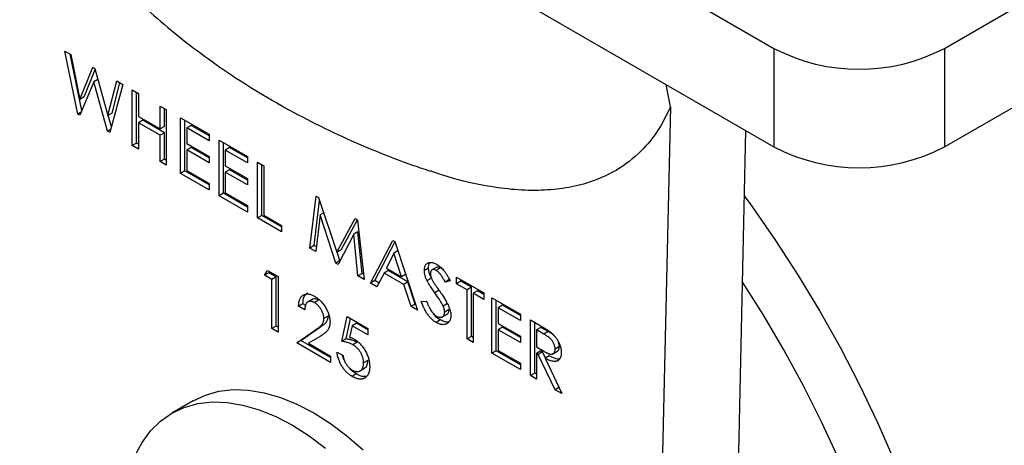
# Model space of a CAD drawing. Units: millimetres. Extents: x 3357 to 4198, y -1438 to -844.
# Drawn here: x 3882 to 3964, y -1053 to -1018 of the extents above; entities that cross this region are included whole.
import ezdxf

# ---------------------------------------------------------------- set-up
doc = ezdxf.new("R2010")
doc.units = ezdxf.units.MM
doc.header["$LTSCALE"] = 0.3
doc.layers.add('외형선', color=3, linetype='Continuous', lineweight=30)

msp = doc.modelspace()

# ---------------------------------------------------------------- linework, layer by layer
at = {"layer": '외형선'}
for p, q in [((3834.896, -956.704), (3944.498, -1019.976)), ((3958.64, -1019.976), (4043.493, -970.991)), ((3958.64, -1028.141), (4043.493, -979.157)), ((3903.504, -1004.476), (3944.498, -1028.141)), ((3885.671, -1020.192), (3886.179, -1020.486)), ((3886.746, -1025.422), (3885.671, -1020.192)), ((3944.498, -1019.976), (3944.498, -1028.141)), ((3958.64, -1019.976), (3958.64, -1028.141)), ((3887.082, -1025.131), (3886.12, -1020.452)), ((3886.179, -1020.486), (3886.911, -1024.202)), ((3886.911, -1024.202), (3887.994, -1021.534)), ((3887.265, -1023.998), (3888.187, -1021.725)), ((3887.994, -1021.534), (3888.161, -1021.63)), ((3888.161, -1021.63), (3889.237, -1025.538)), ((3888.416, -1022.554), (3888.074, -1022.752)), ((3889.237, -1025.538), (3889.972, -1022.676)), ((3889.972, -1022.676), (3890.481, -1022.969)), ((3888.074, -1022.752), (3886.919, -1025.522)), ((3889.221, -1026.851), (3888.074, -1022.752)), ((3890.481, -1022.969), (3889.395, -1026.951)), ((3889.59, -1025.334), (3890.235, -1022.827)), ((3891.266, -1023.423), (3891.778, -1023.718)), ((3891.266, -1028.032), (3891.266, -1023.423)), ((3935.906, -1024.829), (3935.555, -1022.978)), ((3887.265, -1023.998), (3886.911, -1024.202)), ((3891.62, -1027.827), (3891.62, -1023.627)), ((3891.778, -1023.718), (3891.778, -1025.609)), ((3893.569, -1024.752), (3894.081, -1025.047)), ((3893.569, -1026.643), (3893.569, -1024.752)), ((3893.923, -1026.439), (3893.923, -1024.956)), ((3894.081, -1025.047), (3894.081, -1029.656)), ((3935.906, -1024.829), (3934.589, -1083.681)), ((3887.028, -1025.259), (3886.746, -1025.422)), ((3886.919, -1025.522), (3886.746, -1025.422)), ((3889.59, -1025.334), (3889.237, -1025.538)), ((3889.526, -1026.473), (3889.26, -1025.524)), ((3891.778, -1025.609), (3893.569, -1026.643)), ((3892.132, -1025.937), (3891.778, -1026.141)), ((3893.923, -1026.97), (3892.132, -1025.937)), ((3895.275, -1025.737), (3897.629, -1027.096)), ((3895.275, -1030.346), (3895.275, -1025.737)), ((3895.629, -1030.142), (3895.629, -1025.941)), ((3889.46, -1026.713), (3889.221, -1026.851)), ((3891.778, -1026.141), (3891.778, -1028.327)), ((3893.569, -1027.175), (3891.778, -1026.141)), ((3893.923, -1026.439), (3893.569, -1026.643)), ((3896.141, -1026.36), (3895.787, -1026.564)), ((3895.787, -1026.564), (3895.787, -1027.864)), ((3897.629, -1027.628), (3895.787, -1026.564)), ((3897.629, -1027.219), (3896.141, -1026.36)), ((3942.144, -1026.782), (3940.953, -1080.007)), ((3889.395, -1026.951), (3889.221, -1026.851)), ((3893.923, -1026.97), (3893.569, -1027.175)), ((3893.569, -1029.361), (3893.569, -1027.175)), ((3893.923, -1029.157), (3893.923, -1026.97)), ((3897.629, -1027.096), (3897.629, -1027.628)), ((3898.466, -1027.579), (3900.82, -1028.938)), ((3898.466, -1032.188), (3898.466, -1027.579)), ((3891.62, -1027.827), (3891.266, -1028.032)), ((3891.778, -1028.327), (3891.266, -1028.032)), ((3891.778, -1027.919), (3891.62, -1027.827)), ((3895.787, -1027.864), (3897.629, -1028.928)), ((3896.141, -1028.192), (3895.787, -1028.396)), ((3895.787, -1028.396), (3895.787, -1030.11)), ((3897.629, -1029.459), (3895.787, -1028.396)), ((3897.629, -1029.051), (3896.141, -1028.192)), ((3898.819, -1031.984), (3898.819, -1027.783)), ((3899.331, -1028.202), (3898.978, -1028.406)), ((3898.978, -1028.406), (3898.978, -1029.706)), ((3900.82, -1029.469), (3898.978, -1028.406)), ((3900.82, -1029.061), (3899.331, -1028.202)), ((3893.923, -1029.157), (3893.569, -1029.361)), ((3894.081, -1029.248), (3893.923, -1029.157)), ((3897.629, -1028.928), (3897.629, -1029.459)), ((3900.82, -1028.938), (3900.82, -1029.469)), ((3894.081, -1029.656), (3893.569, -1029.361)), ((3898.978, -1029.706), (3900.82, -1030.769)), ((3899.331, -1030.034), (3898.978, -1030.238)), ((3900.82, -1030.893), (3899.331, -1030.034)), ((3901.656, -1029.421), (3902.168, -1029.716)), ((3901.656, -1034.03), (3901.656, -1029.421)), ((3902.01, -1033.825), (3902.01, -1029.625)), ((3902.168, -1029.716), (3902.168, -1033.793)), ((3895.629, -1030.142), (3895.275, -1030.346)), ((3897.629, -1031.705), (3895.275, -1030.346)), ((3897.629, -1031.297), (3895.629, -1030.142)), ((3895.787, -1030.11), (3897.629, -1031.173)), ((3898.978, -1030.238), (3898.978, -1031.951)), ((3900.82, -1031.301), (3898.978, -1030.238)), ((3900.82, -1030.769), (3900.82, -1031.301)), ((3897.629, -1031.173), (3897.629, -1031.705)), ((3898.819, -1031.984), (3898.466, -1032.188)), ((3900.82, -1033.547), (3898.466, -1032.188)), ((3900.82, -1033.138), (3898.819, -1031.984)), ((3898.978, -1031.951), (3900.82, -1033.015)), ((3905.99, -1036.532), (3906.524, -1032.231)), ((3906.524, -1032.231), (3906.725, -1032.347)), ((3906.725, -1032.347), (3908.239, -1036.884)), ((3900.82, -1033.015), (3900.82, -1033.547)), ((3906.344, -1036.327), (3906.807, -1032.592)), ((3902.01, -1033.825), (3901.656, -1034.03)), ((3903.652, -1035.182), (3901.656, -1034.03)), ((3903.652, -1034.773), (3902.01, -1033.825)), ((3902.168, -1033.793), (3903.652, -1034.65)), ((3906.851, -1033.778), (3906.497, -1036.824)), ((3907.146, -1033.608), (3906.851, -1033.778)), ((3908.142, -1037.774), (3906.851, -1033.778)), ((3908.239, -1036.884), (3909.752, -1034.094)), ((3909.752, -1034.094), (3909.957, -1034.212)), ((3903.652, -1034.65), (3903.652, -1035.182)), ((3908.592, -1036.68), (3909.937, -1034.201)), ((3909.957, -1034.212), (3910.493, -1039.131)), ((3909.631, -1035.383), (3908.335, -1037.885)), ((3909.984, -1035.179), (3909.631, -1035.383)), ((3909.986, -1038.838), (3909.631, -1035.383)), ((3910.339, -1038.634), (3909.984, -1035.179)), ((3906.344, -1036.327), (3905.99, -1036.532)), ((3906.497, -1036.824), (3905.99, -1036.532)), ((3906.542, -1036.442), (3906.344, -1036.327)), ((3911.023, -1039.437), (3912.884, -1035.902)), ((3911.376, -1039.233), (3913.059, -1036.039)), ((3912.884, -1035.902), (3913.044, -1035.995)), ((3913.044, -1035.995), (3914.912, -1041.682)), ((3908.592, -1036.68), (3908.239, -1036.884)), ((3908.495, -1037.57), (3908.268, -1036.867)), ((3912.964, -1036.956), (3912.343, -1038.19)), ((3913.297, -1036.764), (3912.964, -1036.956)), ((3913.592, -1038.911), (3912.964, -1036.956)), ((3908.495, -1037.57), (3908.142, -1037.774)), ((3908.335, -1037.885), (3908.142, -1037.774)), ((3908.498, -1037.571), (3908.495, -1037.57)), ((3912.343, -1038.19), (3913.592, -1038.911)), ((3915.846, -1038.189), (3915.493, -1038.393)), ((3916.526, -1038.114), (3916.084, -1038.369)), ((3916.822, -1038.181), (3916.468, -1038.385)), ((3902.228, -1038.781), (3902.486, -1038.397)), ((3902.582, -1038.577), (3902.228, -1038.781)), ((3902.842, -1039.135), (3902.228, -1038.781)), ((3902.486, -1038.397), (3903.354, -1038.899)), ((3902.582, -1038.577), (3902.642, -1038.487)), ((3903.196, -1038.931), (3902.582, -1038.577)), ((3903.196, -1038.931), (3902.842, -1039.135)), ((3903.196, -1043.008), (3903.196, -1038.931)), ((3903.354, -1038.899), (3903.354, -1043.508)), ((3910.339, -1038.634), (3909.986, -1038.838)), ((3910.493, -1039.131), (3909.986, -1038.838)), ((3910.446, -1038.695), (3910.339, -1038.634)), ((3912.148, -1038.609), (3911.542, -1039.736)), ((3912.501, -1038.405), (3912.148, -1038.609)), ((3913.78, -1039.551), (3912.148, -1038.609)), ((3914.134, -1039.347), (3912.501, -1038.405)), ((3913.936, -1038.712), (3913.592, -1038.911)), ((3916.073, -1039.038), (3915.72, -1039.242)), ((3918.171, -1038.955), (3920.423, -1040.254)), ((3918.171, -1039.486), (3918.171, -1038.955)), ((3902.842, -1043.212), (3902.842, -1039.135)), ((3911.376, -1039.233), (3911.023, -1039.437)), ((3911.542, -1039.736), (3911.023, -1039.437)), ((3911.709, -1039.425), (3911.376, -1039.233)), ((3914.134, -1039.347), (3913.78, -1039.551)), ((3914.387, -1041.379), (3913.78, -1039.551)), ((3914.74, -1041.174), (3914.134, -1039.347)), ((3917.578, -1039.149), (3917.224, -1039.353)), ((3917.642, -1039.264), (3917.224, -1039.353)), ((3918.525, -1039.282), (3918.171, -1039.486)), ((3919.041, -1039.989), (3918.171, -1039.486)), ((3918.525, -1039.282), (3918.525, -1039.159)), ((3919.395, -1039.784), (3918.525, -1039.282)), ((3919.395, -1039.784), (3919.041, -1039.989)), ((3919.395, -1043.862), (3919.395, -1039.784)), ((3916.718, -1040.036), (3916.365, -1040.24)), ((3919.041, -1044.066), (3919.041, -1039.989)), ((3919.906, -1040.08), (3919.553, -1040.284)), ((3919.553, -1040.284), (3919.553, -1044.361)), ((3920.423, -1040.786), (3919.553, -1040.284)), ((3920.423, -1040.378), (3919.906, -1040.08)), ((3920.423, -1040.254), (3920.423, -1040.786)), ((3921.106, -1040.649), (3923.46, -1042.007)), ((3921.106, -1045.258), (3921.106, -1040.649)), ((3905.414, -1041.157), (3905.06, -1041.361)), ((3905.566, -1041.653), (3905.06, -1041.361)), ((3905.666, -1041.302), (3905.414, -1041.157)), ((3906.224, -1040.766), (3905.783, -1041.022)), ((3906.722, -1040.848), (3906.368, -1041.053)), ((3914.74, -1041.174), (3914.387, -1041.379)), ((3914.912, -1041.682), (3914.387, -1041.379)), ((3914.746, -1041.178), (3914.74, -1041.174)), ((3915.237, -1040.955), (3915.672, -1040.939)), ((3915.735, -1041.07), (3915.673, -1040.933)), ((3917.405, -1041.142), (3917.052, -1041.346)), ((3921.459, -1045.053), (3921.459, -1040.853)), ((3921.971, -1041.272), (3921.618, -1041.476)), ((3921.618, -1041.476), (3921.618, -1042.776)), ((3923.46, -1042.539), (3921.618, -1041.476)), ((3923.46, -1042.131), (3921.971, -1041.272)), ((3907.512, -1042.18), (3907.158, -1042.384)), ((3908.66, -1044.266), (3909.079, -1042.204)), ((3909.079, -1042.204), (3910.809, -1043.203)), ((3916.958, -1042.261), (3917.4, -1042.006)), ((3917.535, -1041.64), (3917.181, -1041.844)), ((3923.46, -1042.007), (3923.46, -1042.539)), ((3903.196, -1043.008), (3902.842, -1043.212)), ((3903.354, -1043.099), (3903.196, -1043.008)), ((3909.014, -1044.062), (3909.358, -1042.365)), ((3909.498, -1042.977), (3909.284, -1043.946)), ((3909.852, -1042.773), (3909.498, -1042.977)), ((3910.809, -1043.734), (3909.498, -1042.977)), ((3910.809, -1043.326), (3909.852, -1042.773)), ((3916.829, -1042.498), (3916.475, -1042.702)), ((3921.618, -1042.776), (3923.46, -1043.839)), ((3921.971, -1043.103), (3921.618, -1043.308)), ((3923.46, -1043.963), (3921.971, -1043.103)), ((3924.296, -1042.49), (3925.113, -1042.962)), ((3924.296, -1047.099), (3924.296, -1042.49)), ((3924.65, -1046.895), (3924.65, -1042.695)), ((3925.162, -1043.114), (3924.808, -1043.318)), ((3925.764, -1043.462), (3925.162, -1043.114)), ((3903.354, -1043.508), (3902.842, -1043.212)), ((3904.907, -1044.404), (3906.434, -1043.339)), ((3905.26, -1044.2), (3906.788, -1043.134)), ((3906.854, -1043.862), (3905.872, -1044.429)), ((3906.788, -1043.134), (3906.434, -1043.339)), ((3910.809, -1043.203), (3910.809, -1043.734)), ((3919.395, -1043.862), (3919.041, -1044.066)), ((3919.553, -1043.953), (3919.395, -1043.862)), ((3921.618, -1043.308), (3921.618, -1045.021)), ((3923.46, -1044.371), (3921.618, -1043.308)), ((3923.46, -1043.839), (3923.46, -1044.371)), ((3924.808, -1043.318), (3924.808, -1044.737)), ((3925.411, -1043.666), (3924.808, -1043.318)), ((3925.764, -1043.462), (3925.411, -1043.666)), ((3905.26, -1044.2), (3904.907, -1044.404)), ((3907.721, -1046.029), (3904.907, -1044.404)), ((3907.721, -1045.621), (3905.26, -1044.2)), ((3905.872, -1044.429), (3907.721, -1045.497)), ((3909.014, -1044.062), (3908.66, -1044.266)), ((3909.92, -1044.349), (3909.566, -1044.553)), ((3919.553, -1044.361), (3919.041, -1044.066)), ((3924.808, -1044.737), (3925.395, -1045.08)), ((3926.697, -1044.7), (3926.343, -1044.904)), ((3926.697, -1044.7), (3926.617, -1044.319)), ((3907.721, -1045.497), (3907.721, -1046.029)), ((3908.251, -1045.153), (3908.751, -1045.441)), ((3921.459, -1045.053), (3921.106, -1045.258)), ((3923.46, -1046.616), (3921.106, -1045.258)), ((3923.46, -1046.208), (3921.459, -1045.053)), ((3921.618, -1045.021), (3923.46, -1046.085)), ((3925.162, -1045.063), (3924.808, -1045.268)), ((3924.808, -1045.268), (3924.808, -1047.395)), ((3924.945, -1045.346), (3924.808, -1045.268)), ((3925.298, -1045.142), (3924.945, -1045.346)), ((3926.342, -1048.28), (3924.945, -1045.346)), ((3925.298, -1045.142), (3925.162, -1045.063)), ((3925.541, -1045.653), (3925.298, -1045.142)), ((3925.862, -1045.468), (3925.508, -1045.672)), ((3926.13, -1045.321), (3926.572, -1045.066)), ((3910.805, -1045.846), (3910.451, -1046.05)), ((3923.46, -1046.085), (3923.46, -1046.616)), ((3925.508, -1045.672), (3926.906, -1048.606)), ((3909.85, -1046.968), (3909.496, -1047.172)), ((3910.126, -1046.737), (3910.568, -1046.481)), ((3924.65, -1046.895), (3924.296, -1047.099)), ((3924.808, -1047.395), (3924.296, -1047.099)), ((3924.808, -1046.987), (3924.65, -1046.895)), ((3926.663, -1048.095), (3926.342, -1048.28)), ((3926.906, -1048.606), (3926.342, -1048.28)), ((3896.315, -1049.204), (3894.547, -1050.225))]:
    msp.add_line(p, q, dxfattribs=at)
at = {"layer": '외형선', "flags": 128}
for points in [[(3942.023, -1032.204), (3942.651, -1033.066), (3944.622, -1035.897), (3946.51, -1038.804), (3948.306, -1041.776), (3950.007, -1044.806), (3951.607, -1047.883), (3953.1, -1050.998), (3954.483, -1054.142)], [(3949.883, -1054.049), (3948.47, -1050.989), (3946.949, -1047.963), (3945.325, -1044.98), (3943.601, -1042.052), (3941.864, -1039.306)], [(3896.315, -1049.204), (3897.342, -1048.722), (3898.457, -1048.411), (3899.647, -1048.274), (3900.902, -1048.313), (3902.209, -1048.528), (3903.555, -1048.915), (3904.928, -1049.473), (3906.314, -1050.194), (3907.7, -1051.073), (3909.073, -1052.101), (3910.419, -1053.268)], [(3891.481, -1053.754), (3892.074, -1052.647), (3892.788, -1051.685), (3893.614, -1050.875), (3894.546, -1050.225), (3895.575, -1049.743), (3896.689, -1049.431), (3897.88, -1049.295), (3899.134, -1049.334), (3900.441, -1049.548), (3901.787, -1049.936), (3903.16, -1050.493), (3904.546, -1051.215), (3905.932, -1052.094), (3907.305, -1053.121)]]:
    msp.add_lwpolyline(points, dxfattribs=at)
at = {"layer": '외형선'}
for centre in [(3951.569, -1006.397), (3951.569, -1014.563)]:
    msp.add_arc(centre, 15.309, 242.49139, 297.50862, dxfattribs=at)
for points, knots in [([(3876.212, -988.721), (3876.272, -989.039), (3876.508, -990.298), (3877.085, -992.459), (3877.945, -995.194), (3878.973, -997.871), (3880.152, -1000.49), (3881.484, -1003.044), (3882.962, -1005.529), (3884.585, -1007.939), (3886.351, -1010.272), (3888.257, -1012.523), (3890.302, -1014.689), (3892.483, -1016.767), (3894.8, -1018.753), (3897.251, -1020.643), (3899.833, -1022.432), (3902.543, -1024.116), (3905.375, -1025.688), (3908.321, -1027.145), (3911.375, -1028.472), (3913.941, -1029.476), (3915.509, -1029.987), (3916.003, -1030.148)], [0, 0, 0, 0, 0.016105, 0.063618, 0.111127, 0.158696, 0.206377, 0.254228, 0.30231, 0.350688, 0.399432, 0.448611, 0.498299, 0.548566, 0.599472, 0.65107, 0.703387, 0.756424, 0.810148, 0.864486, 0.919334, 0.97456, 1, 1, 1, 1]), ([(3935.906, -1024.829), (3935.572, -1025.513), (3934.9, -1026.891), (3933.398, -1028.682), (3931.439, -1030.194), (3929.205, -1031.148), (3927.003, -1031.629), (3924.922, -1031.791), (3922.732, -1031.705), (3920.104, -1031.317), (3917.855, -1030.808), (3916.348, -1030.258), (3916.002, -1030.131)], [0, 0, 0, 0, 0.09662, 0.19488, 0.319698, 0.447221, 0.53939, 0.631578, 0.726354, 0.821146, 0.958852, 1, 1, 1, 1]), ([(3915.493, -1038.393), (3915.494, -1038.344), (3915.497, -1038.247), (3915.522, -1038.117), (3915.564, -1038.003), (3915.62, -1037.906), (3915.693, -1037.827), (3915.778, -1037.769), (3915.878, -1037.733), (3915.99, -1037.719), (3916.11, -1037.725), (3916.237, -1037.752), (3916.368, -1037.801), (3916.457, -1037.849), (3916.502, -1037.873)], [0, 0, 0, 0, 0.083711, 0.165741, 0.24599, 0.32741, 0.408958, 0.49035, 0.572108, 0.656848, 0.742473, 0.827298, 0.912685, 1, 1, 1, 1]), ([(3915.846, -1038.189), (3915.85, -1038.014), (3915.855, -1037.824), (3915.957, -1037.746), (3915.966, -1037.74)], [0, 0, 0, 0, 0.919778, 1, 1, 1, 1]), ([(3916.073, -1039.038), (3916.055, -1039), (3916.019, -1038.925), (3915.973, -1038.813), (3915.934, -1038.703), (3915.902, -1038.595), (3915.877, -1038.49), (3915.86, -1038.387), (3915.847, -1038.286), (3915.847, -1038.221), (3915.846, -1038.189)], [0, 0, 0, 0, 0.133013, 0.261315, 0.388035, 0.511327, 0.633179, 0.754563, 0.876618, 1, 1, 1, 1]), ([(3916.822, -1038.181), (3916.752, -1038.147), (3916.625, -1038.086), (3916.529, -1038.128), (3916.486, -1038.147)], [0, 0, 0, 0, 0.543596, 1, 1, 1, 1]), ([(3916.502, -1037.873), (3916.554, -1037.905), (3916.655, -1037.967), (3916.805, -1038.082), (3916.948, -1038.216), (3917.063, -1038.339), (3917.153, -1038.448), (3917.22, -1038.54), (3917.29, -1038.639), (3917.359, -1038.747), (3917.43, -1038.864), (3917.499, -1038.99), (3917.572, -1039.123), (3917.618, -1039.216), (3917.642, -1039.264)], [0, 0, 0, 0, 0.113383, 0.224555, 0.33422, 0.444072, 0.50082, 0.560832, 0.624034, 0.691371, 0.762286, 0.837344, 0.916662, 1, 1, 1, 1]), ([(3915.72, -1039.242), (3915.701, -1039.204), (3915.665, -1039.129), (3915.62, -1039.017), (3915.581, -1038.907), (3915.548, -1038.799), (3915.523, -1038.694), (3915.506, -1038.591), (3915.494, -1038.49), (3915.493, -1038.426), (3915.493, -1038.393)], [0, 0, 0, 0, 0.133013, 0.261315, 0.388035, 0.511327, 0.633179, 0.754563, 0.876618, 1, 1, 1, 1]), ([(3916.468, -1038.385), (3916.437, -1038.368), (3916.376, -1038.337), (3916.288, -1038.314), (3916.208, -1038.312), (3916.137, -1038.334), (3916.078, -1038.378), (3916.034, -1038.444), (3916.009, -1038.533), (3916.006, -1038.604), (3916.004, -1038.642)], [0, 0, 0, 0, 0.129189, 0.251154, 0.372198, 0.495422, 0.617858, 0.739465, 0.864139, 1, 1, 1, 1]), ([(3916.004, -1038.642), (3916.005, -1038.667), (3916.006, -1038.717), (3916.016, -1038.795), (3916.033, -1038.876), (3916.055, -1038.958), (3916.086, -1039.044), (3916.126, -1039.134), (3916.173, -1039.228), (3916.209, -1039.291), (3916.227, -1039.324)], [0, 0, 0, 0, 0.117604, 0.234924, 0.35069, 0.466856, 0.587688, 0.716774, 0.852519, 1, 1, 1, 1]), ([(3917.224, -1039.353), (3917.203, -1039.314), (3917.161, -1039.238), (3917.099, -1039.129), (3917.041, -1039.03), (3916.986, -1038.94), (3916.935, -1038.86), (3916.887, -1038.79), (3916.844, -1038.728), (3916.789, -1038.66), (3916.723, -1038.586), (3916.641, -1038.506), (3916.555, -1038.44), (3916.497, -1038.403), (3916.468, -1038.385)], [0, 0, 0, 0, 0.104448, 0.200828, 0.289794, 0.371424, 0.445148, 0.510508, 0.569414, 0.621107, 0.715688, 0.809621, 0.903704, 1, 1, 1, 1]), ([(3916.365, -1040.24), (3916.324, -1040.182), (3916.246, -1040.071), (3916.135, -1039.911), (3916.036, -1039.765), (3915.949, -1039.633), (3915.874, -1039.515), (3915.812, -1039.411), (3915.76, -1039.322), (3915.732, -1039.267), (3915.72, -1039.242)], [0, 0, 0, 0, 0.179479, 0.34437, 0.492061, 0.62526, 0.741997, 0.84312, 0.929464, 1, 1, 1, 1]), ([(3916.227, -1039.324), (3916.237, -1039.34), (3916.259, -1039.376), (3916.299, -1039.436), (3916.347, -1039.509), (3916.405, -1039.596), (3916.475, -1039.696), (3916.553, -1039.81), (3916.641, -1039.936), (3916.704, -1040.025), (3916.737, -1040.072)], [0, 0, 0, 0, 0.060698, 0.139314, 0.236561, 0.352442, 0.486425, 0.639051, 0.810572, 1, 1, 1, 1]), ([(3905.06, -1041.361), (3905.063, -1041.303), (3905.067, -1041.189), (3905.088, -1041.032), (3905.121, -1040.891), (3905.164, -1040.764), (3905.22, -1040.656), (3905.285, -1040.561), (3905.363, -1040.483), (3905.452, -1040.423), (3905.548, -1040.376), (3905.652, -1040.348), (3905.761, -1040.337), (3905.875, -1040.342), (3905.995, -1040.364), (3906.121, -1040.402), (3906.252, -1040.457), (3906.341, -1040.506), (3906.387, -1040.531)], [0, 0, 0, 0, 0.072185, 0.141184, 0.20719, 0.27129, 0.333603, 0.395138, 0.456287, 0.517858, 0.578902, 0.638707, 0.697286, 0.756078, 0.814867, 0.874717, 0.936486, 1, 1, 1, 1]), ([(3905.414, -1041.157), (3905.431, -1040.931), (3905.461, -1040.512), (3905.708, -1040.326), (3905.822, -1040.241)], [0, 0, 0, 0, 0.54105, 1, 1, 1, 1]), ([(3906.387, -1040.531), (3906.434, -1040.56), (3906.527, -1040.616), (3906.663, -1040.715), (3906.792, -1040.823), (3906.913, -1040.938), (3907.027, -1041.065), (3907.133, -1041.2), (3907.231, -1041.345), (3907.322, -1041.496), (3907.402, -1041.651), (3907.475, -1041.804), (3907.534, -1041.956), (3907.585, -1042.105), (3907.623, -1042.252), (3907.65, -1042.395), (3907.667, -1042.537), (3907.669, -1042.627), (3907.67, -1042.673)], [0, 0, 0, 0, 0.072295, 0.141863, 0.208025, 0.272579, 0.33559, 0.398578, 0.461083, 0.524814, 0.588114, 0.649074, 0.708583, 0.767035, 0.824801, 0.882482, 0.940679, 1, 1, 1, 1]), ([(3917.052, -1041.346), (3917.035, -1041.311), (3916.998, -1041.237), (3916.937, -1041.122), (3916.866, -1040.998), (3916.784, -1040.865), (3916.694, -1040.721), (3916.593, -1040.569), (3916.482, -1040.408), (3916.405, -1040.297), (3916.365, -1040.24)], [0, 0, 0, 0, 0.089824, 0.189088, 0.298561, 0.418529, 0.547897, 0.688106, 0.838607, 1, 1, 1, 1]), ([(3916.737, -1040.072), (3916.781, -1040.135), (3916.868, -1040.258), (3916.99, -1040.438), (3917.101, -1040.61), (3917.203, -1040.77), (3917.291, -1040.921), (3917.369, -1041.062), (3917.437, -1041.193), (3917.509, -1041.351), (3917.582, -1041.537), (3917.646, -1041.749), (3917.685, -1041.946), (3917.69, -1042.066), (3917.693, -1042.126)], [0, 0, 0, 0, 0.098878, 0.191284, 0.277594, 0.357647, 0.431479, 0.499277, 0.561538, 0.6179, 0.721501, 0.818718, 0.910525, 1, 1, 1, 1]), ([(3906.368, -1041.053), (3906.343, -1041.038), (3906.292, -1041.01), (3906.217, -1040.979), (3906.145, -1040.958), (3906.075, -1040.946), (3906.008, -1040.942), (3905.945, -1040.951), (3905.885, -1040.968), (3905.827, -1040.993), (3905.774, -1041.031), (3905.727, -1041.082), (3905.685, -1041.146), (3905.649, -1041.222), (3905.62, -1041.311), (3905.596, -1041.413), (3905.578, -1041.528), (3905.57, -1041.611), (3905.566, -1041.653)], [0, 0, 0, 0, 0.056971, 0.112078, 0.166448, 0.219898, 0.273467, 0.327714, 0.382642, 0.439173, 0.497361, 0.5576, 0.62064, 0.687678, 0.758013, 0.83345, 0.914393, 1, 1, 1, 1]), ([(3906.722, -1040.848), (3906.59, -1040.786), (3906.382, -1040.688), (3906.246, -1040.786), (3906.197, -1040.822)], [0, 0, 0, 0, 0.634171, 1, 1, 1, 1]), ([(3907.158, -1042.384), (3907.158, -1042.354), (3907.157, -1042.296), (3907.145, -1042.204), (3907.128, -1042.112), (3907.102, -1042.018), (3907.07, -1041.924), (3907.03, -1041.828), (3906.983, -1041.732), (3906.93, -1041.635), (3906.871, -1041.541), (3906.809, -1041.451), (3906.743, -1041.37), (3906.675, -1041.292), (3906.602, -1041.223), (3906.527, -1041.16), (3906.449, -1041.101), (3906.396, -1041.069), (3906.368, -1041.053)], [0, 0, 0, 0, 0.062465, 0.123599, 0.183189, 0.242855, 0.302791, 0.363304, 0.425993, 0.490604, 0.555744, 0.61868, 0.6811, 0.742813, 0.805136, 0.868557, 0.932941, 1, 1, 1, 1]), ([(3916.475, -1042.702), (3916.444, -1042.684), (3916.383, -1042.647), (3916.293, -1042.585), (3916.205, -1042.515), (3916.119, -1042.441), (3916.035, -1042.361), (3915.953, -1042.274), (3915.874, -1042.182), (3915.796, -1042.083), (3915.721, -1041.976), (3915.647, -1041.86), (3915.575, -1041.734), (3915.504, -1041.598), (3915.434, -1041.451), (3915.367, -1041.295), (3915.3, -1041.128), (3915.258, -1041.014), (3915.237, -1040.955)], [0, 0, 0, 0, 0.057309, 0.112875, 0.168078, 0.223044, 0.277068, 0.331723, 0.386485, 0.441864, 0.499147, 0.559021, 0.622216, 0.689427, 0.760627, 0.836081, 0.915593, 1, 1, 1, 1]), ([(3915.672, -1040.939), (3915.703, -1041.018), (3915.764, -1041.168), (3915.863, -1041.382), (3915.962, -1041.572), (3916.062, -1041.74), (3916.163, -1041.883), (3916.265, -1042.003), (3916.368, -1042.102), (3916.438, -1042.147), (3916.472, -1042.169)], [0, 0, 0, 0, 0.1693679, 0.3237091, 0.4630759, 0.5886071, 0.7030498, 0.8074437, 0.9052662, 1, 1, 1, 1]), ([(3917.181, -1041.844), (3917.18, -1041.807), (3917.176, -1041.733), (3917.151, -1041.611), (3917.11, -1041.48), (3917.071, -1041.392), (3917.052, -1041.346)], [0, 0, 0, 0, 0.235465, 0.475822, 0.728392, 1, 1, 1, 1]), ([(3906.788, -1043.134), (3906.824, -1043.111), (3906.894, -1043.065), (3906.992, -1042.996), (3907.081, -1042.931), (3907.16, -1042.87), (3907.229, -1042.811), (3907.288, -1042.756), (3907.337, -1042.704), (3907.388, -1042.64), (3907.438, -1042.556), (3907.481, -1042.444), (3907.506, -1042.318), (3907.51, -1042.226), (3907.512, -1042.18)], [0, 0, 0, 0, 0.111797, 0.21454, 0.308626, 0.394073, 0.47099, 0.538563, 0.598098, 0.648937, 0.74015, 0.828231, 0.914053, 1, 1, 1, 1]), ([(3916.829, -1042.498), (3916.673, -1042.401), (3916.466, -1042.273), (3916.3, -1042.045), (3916.259, -1041.989)], [0, 0, 0, 0, 0.752785, 1, 1, 1, 1]), ([(3916.472, -1042.169), (3916.504, -1042.186), (3916.568, -1042.22), (3916.661, -1042.254), (3916.751, -1042.275), (3916.837, -1042.28), (3916.916, -1042.272), (3916.986, -1042.247), (3917.046, -1042.208), (3917.095, -1042.156), (3917.133, -1042.092), (3917.161, -1042.019), (3917.178, -1041.936), (3917.18, -1041.875), (3917.181, -1041.844)], [0, 0, 0, 0, 0.090738, 0.179726, 0.268081, 0.357295, 0.445327, 0.528558, 0.610268, 0.690476, 0.769478, 0.847321, 0.922823, 1, 1, 1, 1]), ([(3917.693, -1042.126), (3917.692, -1042.166), (3917.689, -1042.246), (3917.673, -1042.357), (3917.646, -1042.459), (3917.607, -1042.549), (3917.558, -1042.632), (3917.498, -1042.704), (3917.426, -1042.764), (3917.345, -1042.817), (3917.256, -1042.856), (3917.161, -1042.881), (3917.06, -1042.89), (3916.953, -1042.882), (3916.841, -1042.862), (3916.724, -1042.824), (3916.601, -1042.771), (3916.518, -1042.726), (3916.475, -1042.702)], [0, 0, 0, 0, 0.05829, 0.115857, 0.172975, 0.230355, 0.288881, 0.348971, 0.41124, 0.476257, 0.54168, 0.60594, 0.669455, 0.733135, 0.797354, 0.862866, 0.930343, 1, 1, 1, 1]), ([(3917.355, -1042.029), (3917.357, -1042.028), (3917.425, -1042.017), (3917.503, -1041.885), (3917.524, -1041.722), (3917.535, -1041.64)], [0, 0, 0, 0, 0.020435, 0.510405, 1, 1, 1, 1]), ([(3906.434, -1043.339), (3906.47, -1043.315), (3906.54, -1043.269), (3906.639, -1043.2), (3906.727, -1043.135), (3906.807, -1043.074), (3906.875, -1043.015), (3906.934, -1042.96), (3906.983, -1042.909), (3907.034, -1042.844), (3907.084, -1042.76), (3907.127, -1042.648), (3907.153, -1042.522), (3907.157, -1042.43), (3907.158, -1042.384)], [0, 0, 0, 0, 0.111797, 0.21454, 0.308626, 0.394073, 0.47099, 0.538563, 0.598098, 0.648937, 0.74015, 0.828231, 0.914053, 1, 1, 1, 1]), ([(3907.67, -1042.673), (3907.668, -1042.735), (3907.664, -1042.857), (3907.633, -1043.024), (3907.58, -1043.173), (3907.519, -1043.283), (3907.458, -1043.366), (3907.401, -1043.43), (3907.335, -1043.497), (3907.257, -1043.565), (3907.172, -1043.637), (3907.074, -1043.71), (3906.968, -1043.787), (3906.893, -1043.836), (3906.854, -1043.862)], [0, 0, 0, 0, 0.096313, 0.191306, 0.28726, 0.385042, 0.438292, 0.49775, 0.564192, 0.637336, 0.717695, 0.804881, 0.898985, 1, 1, 1, 1]), ([(3917.507, -1042.659), (3917.415, -1042.67), (3917.208, -1042.694), (3916.965, -1042.569), (3916.829, -1042.498)], [0, 0, 0, 0, 0.441182, 1, 1, 1, 1]), ([(3925.113, -1042.962), (3925.166, -1042.993), (3925.266, -1043.051), (3925.411, -1043.137), (3925.541, -1043.217), (3925.659, -1043.293), (3925.764, -1043.36), (3925.856, -1043.425), (3925.934, -1043.481), (3925.982, -1043.52), (3926.003, -1043.538)], [0, 0, 0, 0, 0.1764184, 0.3376332, 0.4845656, 0.6164008, 0.7339896, 0.8375328, 0.9260618, 1, 1, 1, 1]), ([(3909.284, -1043.946), (3909.309, -1043.946), (3909.36, -1043.948), (3909.446, -1043.972), (3909.54, -1044.009), (3909.605, -1044.045), (3909.639, -1044.063)], [0, 0, 0, 0, 0.2266444, 0.4664361, 0.7225771, 1, 1, 1, 1]), ([(3926.343, -1044.904), (3926.342, -1044.869), (3926.339, -1044.8), (3926.321, -1044.691), (3926.288, -1044.578), (3926.244, -1044.466), (3926.19, -1044.356), (3926.128, -1044.251), (3926.056, -1044.154), (3925.99, -1044.079), (3925.93, -1044.021), (3925.878, -1043.977), (3925.818, -1043.929), (3925.751, -1043.879), (3925.676, -1043.828), (3925.594, -1043.776), (3925.505, -1043.72), (3925.443, -1043.684), (3925.411, -1043.666)], [0, 0, 0, 0, 0.069632, 0.138112, 0.206111, 0.275416, 0.344634, 0.411623, 0.47939, 0.54801, 0.585345, 0.627608, 0.675777, 0.729349, 0.788339, 0.852848, 0.923604, 1, 1, 1, 1]), ([(3926.33, -1043.876), (3926.247, -1043.799), (3926.063, -1043.629), (3925.871, -1043.521), (3925.764, -1043.462)], [0, 0, 0, 0, 0.448409, 1, 1, 1, 1]), ([(3926.003, -1043.538), (3926.035, -1043.566), (3926.099, -1043.62), (3926.19, -1043.709), (3926.276, -1043.802), (3926.357, -1043.897), (3926.433, -1043.996), (3926.502, -1044.1), (3926.567, -1044.206), (3926.627, -1044.316), (3926.681, -1044.427), (3926.727, -1044.539), (3926.766, -1044.65), (3926.799, -1044.761), (3926.824, -1044.872), (3926.841, -1044.983), (3926.853, -1045.094), (3926.854, -1045.165), (3926.855, -1045.201)], [0, 0, 0, 0, 0.068989, 0.135918, 0.200616, 0.263977, 0.325924, 0.387262, 0.448208, 0.509937, 0.570936, 0.631349, 0.690728, 0.750765, 0.811048, 0.872274, 0.935524, 1, 1, 1, 1]), ([(3909.566, -1044.553), (3909.538, -1044.537), (3909.478, -1044.505), (3909.386, -1044.463), (3909.284, -1044.423), (3909.175, -1044.386), (3909.058, -1044.352), (3908.933, -1044.321), (3908.799, -1044.291), (3908.707, -1044.275), (3908.66, -1044.266)], [0, 0, 0, 0, 0.090952, 0.190944, 0.300332, 0.420227, 0.549161, 0.688963, 0.839753, 1, 1, 1, 1]), ([(3909.92, -1044.349), (3909.891, -1044.333), (3909.832, -1044.301), (3909.739, -1044.259), (3909.638, -1044.219), (3909.529, -1044.182), (3909.412, -1044.148), (3909.286, -1044.117), (3909.152, -1044.087), (3909.061, -1044.071), (3909.014, -1044.062)], [0, 0, 0, 0, 0.090952, 0.190944, 0.300332, 0.420227, 0.549161, 0.688963, 0.839753, 1, 1, 1, 1]), ([(3910.451, -1046.05), (3910.45, -1046.014), (3910.449, -1045.943), (3910.437, -1045.834), (3910.419, -1045.725), (3910.393, -1045.618), (3910.359, -1045.511), (3910.317, -1045.406), (3910.268, -1045.301), (3910.212, -1045.198), (3910.15, -1045.098), (3910.082, -1045.002), (3910.008, -1044.914), (3909.93, -1044.829), (3909.846, -1044.752), (3909.758, -1044.678), (3909.664, -1044.612), (3909.599, -1044.573), (3909.566, -1044.553)], [0, 0, 0, 0, 0.06697, 0.1315, 0.193499, 0.254237, 0.313095, 0.372052, 0.431, 0.491022, 0.551088, 0.611434, 0.671322, 0.73282, 0.795581, 0.860521, 0.92842, 1, 1, 1, 1]), ([(3909.639, -1044.063), (3909.687, -1044.092), (3909.781, -1044.148), (3909.919, -1044.25), (3910.05, -1044.359), (3910.173, -1044.48), (3910.29, -1044.609), (3910.4, -1044.749), (3910.503, -1044.899), (3910.597, -1045.057), (3910.684, -1045.22), (3910.758, -1045.384), (3910.822, -1045.548), (3910.873, -1045.712), (3910.913, -1045.877), (3910.942, -1046.041), (3910.96, -1046.206), (3910.962, -1046.312), (3910.963, -1046.366)], [0, 0, 0, 0, 0.068431, 0.134353, 0.197479, 0.259349, 0.320373, 0.380702, 0.441942, 0.504021, 0.566203, 0.627233, 0.68731, 0.747521, 0.808307, 0.870237, 0.934226, 1, 1, 1, 1]), ([(3926.526, -1045.089), (3926.558, -1045.066), (3926.662, -1044.991), (3926.683, -1044.818), (3926.697, -1044.7)], [0, 0, 0, 0, 0.3104779, 1, 1, 1, 1]), ([(3909.496, -1047.172), (3909.456, -1047.147), (3909.376, -1047.099), (3909.258, -1047.015), (3909.146, -1046.924), (3909.038, -1046.823), (3908.935, -1046.716), (3908.838, -1046.6), (3908.745, -1046.477), (3908.657, -1046.346), (3908.577, -1046.209), (3908.503, -1046.069), (3908.44, -1045.924), (3908.385, -1045.777), (3908.337, -1045.625), (3908.299, -1045.47), (3908.269, -1045.311), (3908.257, -1045.206), (3908.251, -1045.153)], [0, 0, 0, 0, 0.065598, 0.129411, 0.191065, 0.251495, 0.311073, 0.370483, 0.429689, 0.490167, 0.550855, 0.611099, 0.67162, 0.733191, 0.796329, 0.861786, 0.929247, 1, 1, 1, 1]), ([(3908.831, -1045.768), (3908.779, -1045.665), (3908.718, -1045.544), (3908.697, -1045.426), (3908.694, -1045.409)], [0, 0, 0, 0, 0.849767, 1, 1, 1, 1]), ([(3908.751, -1045.441), (3908.76, -1045.495), (3908.778, -1045.596), (3908.816, -1045.742), (3908.857, -1045.871), (3908.908, -1045.985), (3908.965, -1046.089), (3909.029, -1046.188), (3909.1, -1046.283), (3909.177, -1046.373), (3909.259, -1046.457), (3909.344, -1046.532), (3909.43, -1046.598), (3909.488, -1046.634), (3909.517, -1046.652)], [0, 0, 0, 0, 0.115455, 0.216736, 0.305701, 0.383765, 0.457426, 0.531338, 0.607408, 0.685762, 0.765097, 0.843121, 0.92162, 1, 1, 1, 1]), ([(3925.395, -1045.08), (3925.426, -1045.098), (3925.487, -1045.133), (3925.575, -1045.18), (3925.657, -1045.221), (3925.732, -1045.255), (3925.8, -1045.283), (3925.861, -1045.306), (3925.916, -1045.321), (3925.98, -1045.334), (3926.051, -1045.336), (3926.126, -1045.321), (3926.192, -1045.289), (3926.246, -1045.238), (3926.289, -1045.174), (3926.32, -1045.096), (3926.339, -1045.006), (3926.342, -1044.938), (3926.343, -1044.904)], [0, 0, 0, 0, 0.072864, 0.140831, 0.203961, 0.26233, 0.315336, 0.363053, 0.407084, 0.446136, 0.518504, 0.587865, 0.656027, 0.724697, 0.793247, 0.861253, 0.929435, 1, 1, 1, 1]), ([(3926.855, -1045.201), (3926.853, -1045.259), (3926.85, -1045.373), (3926.819, -1045.524), (3926.769, -1045.654), (3926.712, -1045.746), (3926.656, -1045.806), (3926.61, -1045.845), (3926.559, -1045.877), (3926.503, -1045.903), (3926.442, -1045.92), (3926.377, -1045.932), (3926.308, -1045.937), (3926.207, -1045.934), (3926.072, -1045.912), (3925.896, -1045.86), (3925.707, -1045.78), (3925.576, -1045.709), (3925.508, -1045.672)], [0, 0, 0, 0, 0.078687, 0.154646, 0.229433, 0.304482, 0.342006, 0.379701, 0.417797, 0.455938, 0.494998, 0.534798, 0.575853, 0.618154, 0.705693, 0.797937, 0.895859, 1, 1, 1, 1]), ([(3926.726, -1045.711), (3926.714, -1045.718), (3926.601, -1045.784), (3926.281, -1045.672), (3926.002, -1045.536), (3925.862, -1045.468)], [0, 0, 0, 0, 0.0572376, 0.5281645, 1, 1, 1, 1]), ([(3910.963, -1046.366), (3910.962, -1046.403), (3910.961, -1046.475), (3910.953, -1046.58), (3910.938, -1046.679), (3910.918, -1046.773), (3910.891, -1046.861), (3910.861, -1046.946), (3910.823, -1047.023), (3910.78, -1047.095), (3910.732, -1047.161), (3910.679, -1047.219), (3910.622, -1047.269), (3910.559, -1047.31), (3910.493, -1047.345), (3910.421, -1047.372), (3910.345, -1047.39), (3910.265, -1047.4), (3910.18, -1047.403), (3910.092, -1047.395), (3910.001, -1047.381), (3909.906, -1047.355), (3909.809, -1047.323), (3909.708, -1047.281), (3909.603, -1047.231), (3909.532, -1047.192), (3909.496, -1047.172)], [0, 0, 0, 0, 0.042178, 0.083435, 0.124332, 0.164993, 0.205671, 0.246331, 0.287365, 0.328501, 0.369429, 0.410016, 0.45017, 0.490105, 0.530026, 0.570129, 0.610629, 0.651917, 0.693213, 0.734887, 0.777094, 0.819353, 0.863152, 0.907494, 0.952947, 1, 1, 1, 1]), ([(3909.517, -1046.652), (3909.549, -1046.669), (3909.611, -1046.702), (3909.702, -1046.741), (3909.79, -1046.765), (3909.875, -1046.779), (3909.955, -1046.779), (3910.034, -1046.769), (3910.107, -1046.744), (3910.177, -1046.709), (3910.242, -1046.663), (3910.298, -1046.606), (3910.346, -1046.538), (3910.384, -1046.46), (3910.415, -1046.373), (3910.436, -1046.275), (3910.449, -1046.167), (3910.45, -1046.09), (3910.451, -1046.05)], [0, 0, 0, 0, 0.062344, 0.123086, 0.182468, 0.241389, 0.300855, 0.361038, 0.422681, 0.486149, 0.550432, 0.613551, 0.675727, 0.738089, 0.800995, 0.865382, 0.931354, 1, 1, 1, 1]), ([(3910.512, -1046.484), (3910.544, -1046.475), (3910.664, -1046.438), (3910.776, -1046.21), (3910.795, -1045.967), (3910.805, -1045.846)], [0, 0, 0, 0, 0.152471, 0.575995, 1, 1, 1, 1]), ([(3909.85, -1046.968), (3909.669, -1046.86), (3909.453, -1046.732), (3909.288, -1046.493), (3909.261, -1046.454)], [0, 0, 0, 0, 0.838241, 1, 1, 1, 1]), ([(3910.659, -1047.164), (3910.558, -1047.178), (3910.312, -1047.211), (3910.021, -1047.058), (3909.85, -1046.968)], [0, 0, 0, 0, 0.4106904, 1, 1, 1, 1])]:
    msp.add_open_spline(points, degree=3, knots=knots, dxfattribs=at)

doc.saveas('drawing.dxf')
